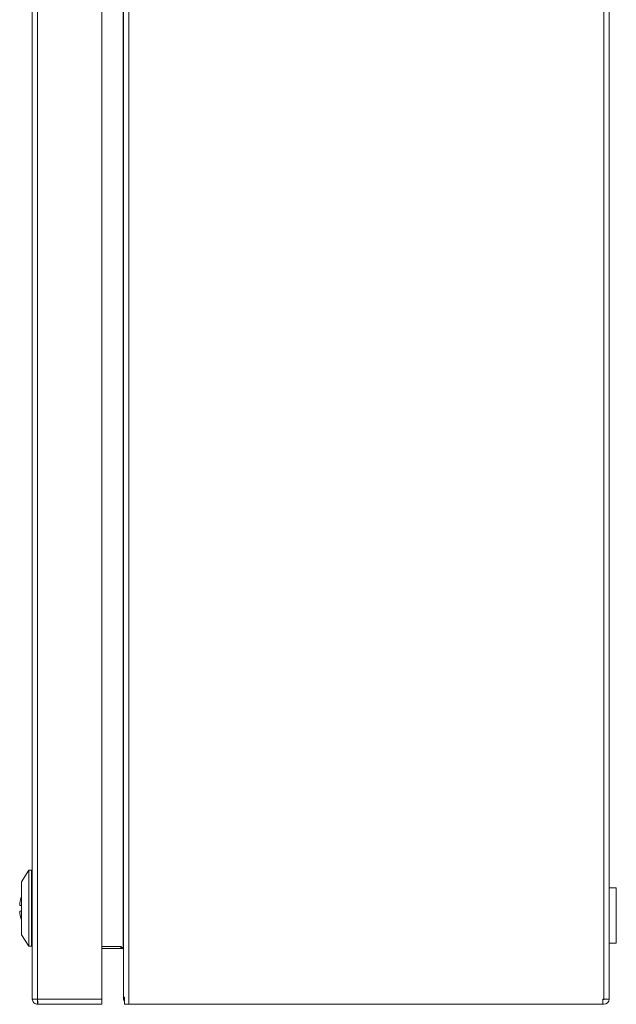
# Model space of a CAD drawing. Units: millimetres. Extents: x 6815 to 10597, y -1300 to 1207.
# Drawn here: x 8441 to 8565, y -945 to -740 of the extents above; entities that cross this region are included whole.
import ezdxf

# ---------------------------------------------------------------- set-up
doc = ezdxf.new("R2010")
doc.units = ezdxf.units.MM

msp = doc.modelspace()

# ---------------------------------------------------------------- linework, layer by layer
at = {"color": 7, "linetype": 'Continuous', "lineweight": 15}
for p, q in [((8443.13, -446.48), (8443.13, -944.28)), ((8444.23, -944.28), (8444.23, -446.48)), ((8457.63, -944.28), (8457.63, -446.48)), ((8463.23, -445.38), (8463.23, -945.38)), ((8562.08, -446.48), (8562.08, -944.28)), ((8563.18, -446.48), (8563.18, -944.28)), ((8462.13, -446.93), (8462.13, -943.82)), ((8462.03, -933.81), (8462.03, -456.95)), ((8442.43, -917.48), (8440.88, -919.87)), ((8442.93, -917.48), (8442.43, -917.48)), ((8442.43, -917.48), (8442.43, -933.27)), ((8443.13, -917.7), (8442.93, -917.48)), ((8442.93, -917.48), (8442.93, -933.27)), ((8440.88, -919.87), (8440.88, -930.89)), ((8564.68, -921.13), (8563.18, -921.13)), ((8564.68, -926.88), (8564.68, -921.13)), ((8440.5, -924.28), (8440.5, -924.78)), ((8440.5, -924.78), (8440.88, -924.78)), ((8440.5, -925.98), (8440.5, -926.48)), ((8564.68, -932.63), (8564.68, -926.88)), ((8440.88, -930.89), (8442.43, -933.27)), ((8442.43, -933.27), (8442.93, -933.27)), ((8442.93, -933.27), (8443.13, -933.06)), ((8457.63, -933.38), (8461.58, -933.38)), ((8461.58, -933.79), (8457.63, -933.79)), ((8461.58, -933.38), (8462.03, -933.81)), ((8461.58, -933.38), (8461.58, -933.79)), ((8462.02, -933.79), (8461.58, -933.79)), ((8563.18, -932.63), (8564.68, -932.63)), ((8443.13, -944.28), (8443.14, -944.28)), ((8443.14, -944.28), (8444.23, -944.28)), ((8457.63, -944.28), (8444.23, -944.28)), ((8444.23, -944.38), (8444.23, -945.38)), ((8457.63, -945.38), (8457.63, -944.28)), ((8462.13, -944.28), (8462.13, -943.82)), ((8462.31, -944.28), (8462.13, -944.28)), ((8462.31, -943.88), (8462.31, -945.38)), ((8561.88, -945.38), (8561.88, -944.28)), ((8561.88, -944.28), (8562.08, -944.28)), ((8562.08, -944.38), (8561.88, -944.38)), ((8562.08, -944.28), (8563.18, -944.28)), ((8444.23, -945.38), (8444.33, -945.38)), ((8444.33, -945.38), (8457.63, -945.38)), ((8462.31, -945.38), (8463.23, -945.38)), ((8463.23, -945.38), (8561.88, -945.38)), ((8562.08, -945.38), (8561.88, -945.38))]:
    msp.add_line(p, q, dxfattribs=at)
for centre, radius, start, end in [((8446.88, -925.38), 6.47, 157.9772, 170.2412), ((8446.88, -925.38), 6.47, 189.7588, 202.0228), ((8562.08, -944.28), 1.1, 270, 360), ((8562.08, -944.28), 0.1, 270, 360)]:
    msp.add_arc(centre, radius, start, end, dxfattribs=at)
for points, knots in [([(8440.88, -925.98), (8440.86, -925.98), (8440.63, -925.98), (8440.56, -925.98), (8440.5, -925.98)], [0, 0, 0, 0, 0.11951, 1, 1, 1, 1]), ([(8462.13, -933.95), (8462.13, -933.93), (8462.12, -933.91), (8462.08, -933.86), (8462.06, -933.83), (8462.03, -933.81)], [0, 0, 0, 0, 0.5, 0.5, 1, 1, 1, 1]), ([(8444.23, -945.38), (8444.09, -945.36), (8443.8, -945.33), (8443.44, -945.07), (8443.18, -944.71), (8443.15, -944.42), (8443.13, -944.28)], [0, 0, 0, 0, 0.249998, 0.499998, 0.749998, 1, 1, 1, 1]), ([(8444.13, -944.28), (8444.13, -944.29), (8444.14, -944.32), (8444.16, -944.35), (8444.19, -944.37), (8444.22, -944.38), (8444.23, -944.38)], [0, 0, 0, 0, 0.2500022, 0.5000686, 0.7499978, 1, 1, 1, 1]), ([(8444.23, -944.28), (8444.24, -944.42), (8444.26, -944.71), (8444.28, -945.07), (8444.31, -945.33), (8444.32, -945.36), (8444.33, -945.38)], [0, 0, 0, 0, 0.2500048, 0.5000051, 0.7500056, 1, 1, 1, 1])]:
    msp.add_open_spline(points, degree=3, knots=knots, dxfattribs=at)
for points in [[(8462.13, -943.82), (8462.13, -943.84), (8462.19, -943.86), (8462.31, -943.88)], [(8462.31, -944.87), (8462.19, -944.7), (8462.13, -944.49), (8462.13, -944.28)]]:
    msp.add_open_spline(points, degree=3, dxfattribs=at)

doc.saveas('drawing.dxf')
